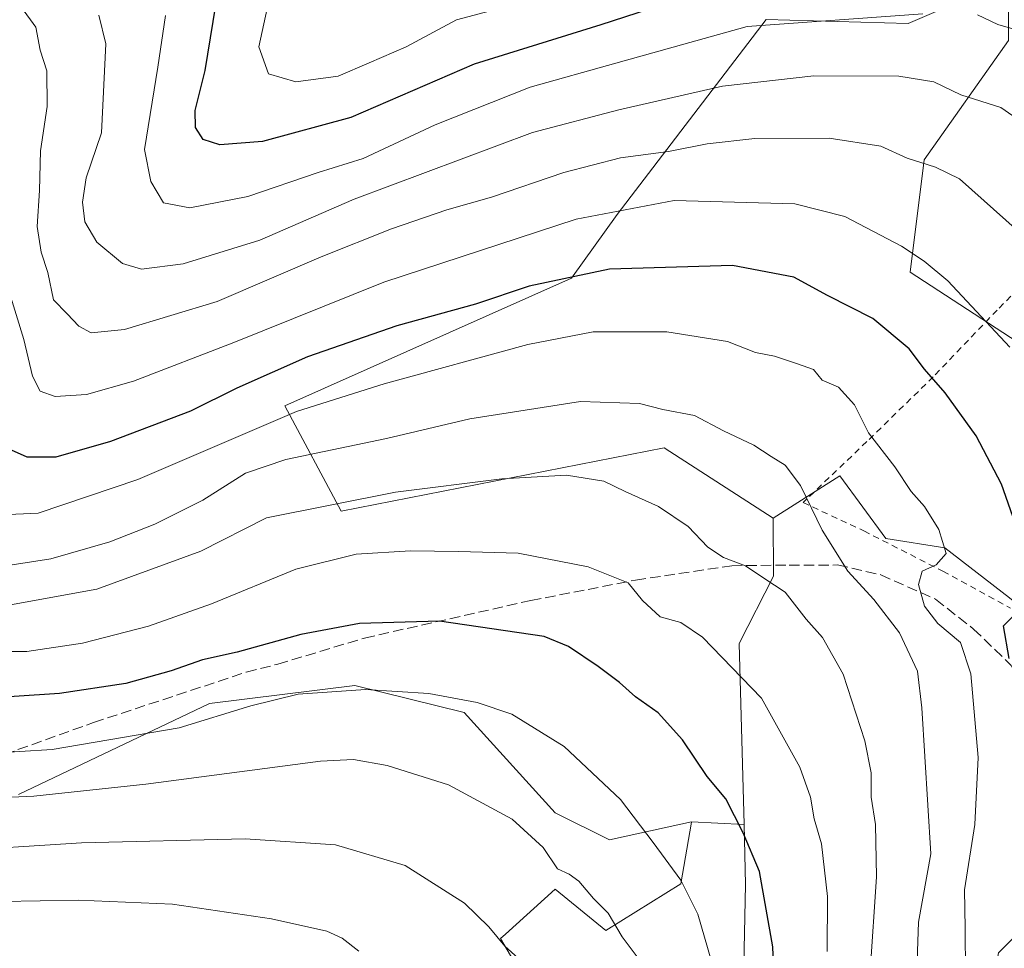
# Model space of a CAD drawing. Units: metres. Extents: x 606653 to 610077, y 4780163 to 4782531.
# Drawn here: x 607640 to 607796, y 4782022 to 4782169 of the extents above; entities that cross this region are included whole.
import ezdxf

# ---------------------------------------------------------------- set-up
doc = ezdxf.new("R2010")
doc.units = ezdxf.units.M
doc.header["$MEASUREMENT"] = 0
doc.linetypes.add('DGN Style 2', pattern=[1.6480167562047852, 0.988810053722871, -0.6592067024819142])
doc.linetypes.add('DGN Style 3', pattern=[2.307223458686699, 1.648016756204785, -0.6592067024819142])
for name, color, linetype, lineweight in [('Alambrada', 7, 'DGN Style 2', 0), ('Arbolado forestal CxS', 92, 'Continuous', 0), ('Curva de nivel maestra', 30, 'Continuous', 30), ('Curva de nivel normal', 30, 'Continuous', 0), ('Pastizal CxS', 92, 'Continuous', 0), ('Prado CxS', 92, 'Continuous', 0), ('Senda', 7, 'DGN Style 3', 0)]:
    doc.layers.add(name, color=color, linetype=linetype, lineweight=lineweight)

msp = doc.modelspace()

# ---------------------------------------------------------------- linework, layer by layer
at = {"layer": 'Alambrada', "color": 7, "linetype": 'DGN Style 2', "lineweight": 0}
msp.add_polyline3d([(607856.3901000004, 4782150.520099999, 149.2185000000027), (607850.8101000005, 4782174.520099999, 161.7918999999965), (607845.0301000001, 4782170.2501, 166.6993999999977), (607834.2100999998, 4782161.380100001, 169.9198999999935), (607822.1101000002, 4782150.2401, 177.1799000000028), (607808.3300999999, 4782136.7401, 184.8313999999955), (607794.6001000004, 4782122.8301, 193.5310999999929), (607784.4901000002, 4782112.2601, 175.5363999999972), (607773.9801000003, 4782102.0101, 181.7372000000032), (607763.9001000002, 4782092.380100001, 197.3445000000065), (607773.5301000001, 4782087.880100001, 197.0727000000043), (607786.0100999996, 4782081.520099999, 196.0026000000071), (607796.7100999998, 4782075.690099999, 188.7440000000061)], dxfattribs=at)
at = {"layer": 'Arbolado forestal CxS', "color": 92, "linetype": 'Continuous', "lineweight": 0, "extrusion": (0.2944663812662849, -0.01559452767018705, 0.9555345943557894), "elevation": 104580.5708596919, "flags": 128}
msp.add_lwpolyline([(4807490.416892824, -338199.5036126775), (4807490.416892825, -338208.206842776)], dxfattribs=at)
at = {"layer": 'Arbolado forestal CxS', "color": 92, "linetype": 'Continuous', "lineweight": 0}
for points in [[(607855.2456999999, 4782173.794700001, 138.9324999999953), (607843.0268999999, 4782161.019900001, 145.4177999999956), (607830.8081, 4782147.6897, 152.2029000000039), (607820.8108999999, 4782137.692700001, 157.6472999999969), (607804.7040999997, 4782127.694900001, 165.0188000000053), (607797.7619000003, 4782117.771700001, 169.6224999999977), (607780.8205000004, 4782128.806100001, 170.7344000000012), (607783.0417, 4782146.579700001, 164.3969999999972), (607796.3709000006, 4782165.463300001, 155.3196000000025), (607796.3705000002, 4782174.905300001, 151.3325999999943)], [(607855.2456999999, 4782173.794700001, 138.9324999999953), (607843.0268999999, 4782161.019900001, 145.4177999999956), (607830.8081, 4782147.6897, 152.2029000000039), (607820.8108999999, 4782137.692700001, 157.6472999999969), (607804.7040999997, 4782127.694900001, 165.0188000000053), (607797.7619000003, 4782117.771700001, 169.6224999999977), (607780.8205000004, 4782128.806100001, 170.7344000000012), (607783.0417, 4782146.579700001, 164.3969999999972), (607796.3709000006, 4782165.463300001, 155.3196000000025), (607796.3705000002, 4782174.905300001, 151.3325999999943)], [(607785.3091000002, 4782170.1775, 153.713699999993), (607780.5015000004, 4782168.1227, 154.7296999999962), (607758.0466999998, 4782168.795700001, 153.5671000000002), (607734.4808999998, 4782137.912500001, 169.2161000000051), (607727.2905000001, 4782127.842499999, 174.0789999999979), (607681.9562999997, 4782107.699899999, 177.6803000000073), (607690.8435000004, 4782091.0373, 189.5868999999948), (607741.9423000002, 4782101.0349, 186.6177000000025), (607759.1611000003, 4782089.926700001, 186.686400000006), (607759.2021000005, 4782080.723099999, 189.2862000000023), (607753.7827000003, 4782070.071900001, 193.7174999999988), (607754.5648999996, 4782041.441099999, 199.847299999994), (607746.2603000002, 4782041.880899999, 202.4137000000046), (607733.3176999995, 4782039.003699999, 206.9333000000042), (607724.6885000002, 4782043.319700001, 207.931700000001), (607710.3059, 4782059.1439, 205.3196000000025), (607693.0477, 4782063.459100001, 203.920299999998), (607670.0371000003, 4782060.5825, 202.315499999997), (607639.8355, 4782046.1965, 208.2223999999987)], [(607785.3091000002, 4782170.1775, 153.713699999993), (607780.5015000004, 4782168.1227, 154.7296999999962), (607758.0466999998, 4782168.795700001, 153.5671000000002), (607734.4808999998, 4782137.912500001, 169.2161000000051), (607727.2905000001, 4782127.842499999, 174.0789999999979), (607681.9562999997, 4782107.699899999, 177.6803000000073), (607690.8435000004, 4782091.0373, 189.5868999999948), (607741.9423000002, 4782101.0349, 186.6177000000025), (607759.1611000003, 4782089.926700001, 186.686400000006)], [(607753.7865000004, 4781983.406099999, 205.5929999999935), (607754.8245000001, 4782031.938899999, 201.3812000000034), (607754.5648999996, 4782041.441099999, 199.847299999994), (607753.7827000003, 4782070.071900001, 193.7174999999988), (607759.2021000005, 4782080.723099999, 189.2862000000023), (607759.1611000003, 4782089.926700001, 186.686400000006), (607769.7144999999, 4782096.591499999, 182.9036000000051), (607777.0085000005, 4782086.7117, 182.8779000000068), (607786.3003000002, 4782085.236500001, 180.0032999999967), (607796.5620999997, 4782077.325300001, 176.491200000004), (607815.8768999996, 4782061.522500001, 167.9685000000027), (607815.8775000004, 4782046.597899999, 167.9584000000032), (607807.0987, 4782033.428900001, 170.5725999999995), (607794.8082999998, 4782021.137900001, 177.4622999999992)], [(607794.7368999999, 4781913.326099999, 210.3622000000032), (607806.0069000004, 4781907.250499999, 208.0243000000046), (607812.8938999996, 4781906.941299999, 206.1472000000067), (607850.9845000004, 4781905.234099999, 194.811400000006), (607852.7571, 4781918.420100001, 192.0976999999984), (607841.3431000002, 4781933.3453, 191.9563999999955), (607827.2953000005, 4781948.270300001, 191.3709999999992), (607812.3696999997, 4781963.194700001, 189.9713999999949), (607800.9561000001, 4781973.729499999, 188.1736999999994), (607792.1759000003, 4781986.898700001, 184.6609000000026), (607792.1750999996, 4782007.0911, 179.9026000000013), (607794.8082999998, 4782021.137900001, 177.4622999999992), (607807.0987, 4782033.428900001, 170.5725999999995), (607815.8775000004, 4782046.597899999, 167.9584000000032), (607815.8768999996, 4782061.522500001, 167.9685000000027), (607796.5620999997, 4782077.325300001, 176.491200000004), (607786.3003000002, 4782085.236500001, 180.0032999999967), (607777.0085000005, 4782086.7117, 182.8779000000068), (607769.7144999999, 4782096.591499999, 182.9036000000051), (607759.1611000003, 4782089.926700001, 186.686400000006)], [(607759.1611000003, 4782089.926700001, 186.686400000006), (607759.2021000005, 4782080.723099999, 189.2862000000023), (607753.7827000003, 4782070.071900001, 193.7174999999988), (607754.5648999996, 4782041.441099999, 199.847299999994)], [(607759.1611000003, 4782089.926700001, 186.686400000006), (607759.2021000005, 4782080.723099999, 189.2862000000023), (607753.7827000003, 4782070.071900001, 193.7174999999988), (607754.5648999996, 4782041.441099999, 199.847299999994)], [(607639.8355, 4782046.1965, 208.2223999999987), (607670.0371000003, 4782060.5825, 202.315499999997), (607693.0477, 4782063.459100001, 203.920299999998), (607710.3059, 4782059.1439, 205.3196000000025), (607724.6885000002, 4782043.319700001, 207.931700000001), (607733.3176999995, 4782039.003699999, 206.9333000000042), (607746.2603000002, 4782041.880899999, 202.4137000000046)], [(607623.1114999996, 4781941.574100001, 262.5301999999938), (607672.1173, 4781992.776699999, 232.777900000001), (607684.0065000001, 4781985.460899999, 232.6489000000001), (607698.2685000002, 4781977.3245, 230.7375999999931), (607727.5261000004, 4782003.840299999, 216.1582999999955), (607716.0418999996, 4782023.410300001, 214.7796999999992), (607716.8367, 4782024.127699999, 214.4030000000057), (607724.7128999997, 4782031.2369, 210.7295000000013), (607732.7237, 4782024.682700001, 210.5549000000028), (607744.5733000003, 4782032.0889, 205.0791000000027), (607746.2515000004, 4782041.829299999, 202.4278999999951), (607746.2603000002, 4782041.880899999, 202.4137000000046), (607754.5648999996, 4782041.441099999, 199.847299999994), (607754.8245000001, 4782031.938899999, 201.3812000000034), (607753.7865000004, 4781983.406099999, 205.5929999999935), (607765.5755000003, 4781938.686699999, 207.6983000000037), (607786.2654999997, 4781926.813899999, 208.4348000000027), (607794.7368999999, 4781913.326099999, 210.3622000000032), (607773.2481000006, 4781899.606699999, 220.7513000000035), (607753.1335000005, 4781878.5777, 233.7969000000012)], [(607746.2603000002, 4782041.880899999, 202.4137000000046), (607746.2515000004, 4782041.829299999, 202.4278999999951), (607744.5733000003, 4782032.0889, 205.0791000000027), (607732.7237, 4782024.682700001, 210.5549000000028), (607724.7128999997, 4782031.2369, 210.7295000000013), (607716.8367, 4782024.127699999, 214.4030000000057), (607716.0418999996, 4782023.410300001, 214.7796999999992), (607727.5261000004, 4782003.840299999, 216.1582999999955), (607698.2685000002, 4781977.3245, 230.7375999999931), (607684.0065000001, 4781985.460899999, 232.6489000000001), (607672.1173, 4781992.776699999, 232.777900000001), (607623.1114999996, 4781941.574100001, 262.5301999999938), (607625.3060999997, 4781933.528700001, 264.9887000000017), (607641.3991, 4781921.8247, 264.0102000000043), (607634.0850999998, 4781912.315500001, 270.1353999999992), (607623.1130999997, 4781905.0009, 275.5243000000046), (607626.7707000002, 4781888.908700001, 279.3169000000053), (607627.5037000002, 4781872.816299999, 283.3320999999996)], [(607754.5648999996, 4782041.441099999, 199.847299999994), (607754.8245000001, 4782031.938899999, 201.3812000000034), (607753.7865000004, 4781983.406099999, 205.5929999999935), (607765.5755000003, 4781938.686699999, 207.6983000000037), (607786.2654999997, 4781926.813899999, 208.4348000000027), (607794.7368999999, 4781913.326099999, 210.3622000000032)], [(607754.5648999996, 4782041.441099999, 199.847299999994), (607754.8245000001, 4782031.938899999, 201.3812000000034), (607753.7865000004, 4781983.406099999, 205.5929999999935), (607765.5755000003, 4781938.686699999, 207.6983000000037), (607786.2654999997, 4781926.813899999, 208.4348000000027), (607794.7368999999, 4781913.326099999, 210.3622000000032)]]:
    msp.add_polyline3d(points, dxfattribs=at)
at = {"layer": 'Curva de nivel maestra', "color": 30, "linetype": 'Continuous', "lineweight": 30, "flags": 128}
for points, elevation in [([(607753.0499999998, 4782174.8201), (607731.9400000004, 4782167.940099999), (607711.8799999999, 4782161.7401), (607692.4000000004, 4782153.300100001), (607678.4199999999, 4782149.5001), (607671.6900000004, 4782148.960100001), (607669.04, 4782149.780099999), (607667.8399999999, 4782151.690099999), (607667.7999999998, 4782154.390100001), (607669.3799999999, 4782160.720100001), (607671.0199999996, 4782171.050100001)], 150), ([(607799.9900000002, 4782081.9101), (607795.2800000003, 4782095.290100001), (607791.2599999999, 4782102.940099999), (607786.3899999997, 4782109.7301), (607783.1299999999, 4782113.4801), (607780.7000000002, 4782116.710100001), (607774.9199999999, 4782121.4901), (607767.7400000002, 4782125.100099999), (607762.4600000001, 4782128.050100001), (607752.75, 4782129.850099999), (607733.2999999998, 4782129.300100001), (607720.5800000001, 4782126.590100001), (607712.0899999999, 4782123.7601), (607699.6799999997, 4782120.3101), (607685.5300000003, 4782115.4301), (607674.3799999999, 4782110.460100001), (607667.0499999998, 4782106.850099999), (607654.3799999999, 4782102.050100001), (607645.7199999997, 4782099.530099999), (607641.2199999997, 4782099.530099999), (607638.2599999999, 4782100.870100001)], 175), ([(607759.6399999997, 4782009.3201), (607759.1399999997, 4782022.120100001), (607757, 4782034.030099999), (607754.4199999999, 4782040.1501), (607751.6799999997, 4782045.520099999), (607748.7599999999, 4782049.030099999), (607744.8200000003, 4782054.850099999), (607740.9900000002, 4782059.090100001), (607737.3799999999, 4782061.620100001), (607734.9000000004, 4782063.920100001), (607731.4800000006, 4782066.460100001), (607726.8099999996, 4782069.620100001), (607722.9600000001, 4782071.1801), (607706.4000000004, 4782073.600099999), (607693.7400000002, 4782073.220100001), (607684.4800000006, 4782071.5001), (607674.4100000003, 4782068.710100001), (607668.9400000004, 4782067.5001), (607663.9600000001, 4782065.7401), (607656.8099999996, 4782063.780099999), (607646.2999999998, 4782062.1501), (607632.7400000002, 4782061.2601)], 200), ([(607796.5, 4782067.710100001), (607795.6100000005, 4782072.9001), (607797.3600000005, 4782074.630100001)], 175)]:
    msp.add_lwpolyline(points, dxfattribs=dict(at, elevation=elevation))
at = {"layer": 'Curva de nivel normal', "color": 30, "linetype": 'Continuous', "lineweight": 0, "flags": 128}
for points, elevation in [([(607715.2800000003, 4782170.34), (607709.0999999996, 4782168.730000001), (607701.1399999997, 4782164.439999999), (607695.2699999996, 4782161.9), (607690.3799999999, 4782159.83), (607683.7100000001, 4782158.92), (607679.3799999999, 4782160.199999999), (607677.8499999996, 4782164.430000001), (607679.4199999999, 4782171.730000001)], 145), ([(607797.9400000004, 4782135.289999999), (607788.6500000004, 4782143.59), (607784.8600000005, 4782145.4), (607780.3399999999, 4782146.84), (607776.2000000002, 4782148.720000001), (607768.04, 4782150), (607756.2999999998, 4782149.980000001), (607748.7300000006, 4782149.130000001), (607742.6500000004, 4782147.880000001), (607735.0499999998, 4782146.880000001), (607726.0499999998, 4782144.59), (607714.6100000005, 4782140.699999999), (607707.5800000001, 4782138.67), (607698.7999999998, 4782135.66), (607687.6799999997, 4782131.220000001), (607671.2699999996, 4782124.15), (607656.5899999999, 4782119.77), (607651.3300000001, 4782119.199999999), (607649.4000000004, 4782120.289999999), (607647.5599999996, 4782122.25), (607645.3600000005, 4782124.430000001), (607644.4600000001, 4782128.75), (607643.4400000004, 4782131.980000001), (607642.8200000003, 4782136.050000001), (607643.1600000003, 4782141.720000001), (607643.3099999996, 4782147.99), (607644.3600000005, 4782155.039999999), (607644.2999999998, 4782160.640000001), (607643.2800000003, 4782163.949999999), (607642.5800000001, 4782167.58), (607640.3200000003, 4782170.66)], 165), ([(607800.8899999997, 4782150.9), (607795.2000000002, 4782154.880000001), (607788.8300000001, 4782156.84), (607784.5899999999, 4782158.939999999), (607779.0599999996, 4782159.810000001), (607765.5800000001, 4782159.859999999), (607751.1399999997, 4782158.220000001), (607734.7599999999, 4782154.480000001), (607721.0999999996, 4782150.890000001), (607692.9000000004, 4782140.369999999), (607678, 4782133.869999999), (607665.8899999997, 4782130.109999999), (607659.2800000003, 4782129.279999999), (607656.2999999998, 4782130.210000001), (607652.25, 4782133.550000001), (607650.3399999999, 4782136.789999999), (607649.9699999997, 4782139.9), (607650.54, 4782143.720000001), (607652.9800000006, 4782150.869999999), (607653.6399999997, 4782164.949999999), (607652.5300000003, 4782169.439999999)], 160), ([(607782.8499999996, 4782169.689999999), (607755.04, 4782167.67), (607734.29, 4782161.890000001), (607720.7400000002, 4782158.09), (607705.7199999997, 4782152.140000001), (607694.3300000001, 4782146.800000001), (607687.2400000002, 4782144.59), (607676.1299999999, 4782140.800000001), (607666.9600000001, 4782138.970000001), (607662.79, 4782139.800000001), (607660.7599999999, 4782143.140000001), (607659.75, 4782148.220000001), (607661.8799999999, 4782161.25), (607663.0999999996, 4782169.42)], 155), ([(607797.0599999996, 4782167.32), (607794.6799999997, 4782168.01), (607791.4900000002, 4782169.5)], 155), ([(607796.6200000001, 4782116.930000001), (607786.7999999998, 4782127.460000001), (607783.04, 4782130.539999999), (607779.4900000002, 4782132.939999999), (607770.5300000003, 4782137.619999999), (607762.6100000005, 4782139.619999999), (607743.5, 4782140.17), (607728.04, 4782137.220000001), (607697.5999999996, 4782127.230000001), (607673.9000000004, 4782117.680000001), (607658.0199999996, 4782111.59), (607650.5800000001, 4782109.460000001), (607645.6500000004, 4782109.140000001), (607643.2800000003, 4782109.980000001), (607642.0800000001, 4782112.390000001), (607640.6900000004, 4782118.189999999), (607636.5800000001, 4782131.380000001)], 170), ([(607789.5899999999, 4782017.91), (607789.54, 4782025.060000001), (607789.4299999997, 4782031.130000001), (607791.0800000001, 4782041.470000001), (607791.5700000003, 4782052.039999999), (607790.4400000004, 4782065.27), (607788.79, 4782070.26), (607785.2300000006, 4782073.25), (607783.1200000001, 4782076.01), (607782.1399999997, 4782079.4), (607782.7300000006, 4782081.51), (607784.9400000004, 4782082.529999999), (607786.5199999996, 4782084.32), (607785.3700000001, 4782088.119999999), (607783.1200000001, 4782091.74), (607781.0099999999, 4782094.109999999), (607778.3899999997, 4782098.050000001), (607774.2400000002, 4782103.390000001), (607772.0599999996, 4782107.82), (607769.4900000002, 4782110.600000001), (607766.9199999999, 4782111.720000001), (607765.54, 4782113.42), (607763.0099999999, 4782114.33), (607759.3899999997, 4782115.529999999), (607756.3899999997, 4782116.109999999), (607751.9600000001, 4782117.859999999), (607742.3799999999, 4782119.390000001), (607730.7199999997, 4782119.390000001), (607720.3899999997, 4782117.4), (607697.6699999999, 4782111.15), (607683.7999999998, 4782106.800000001), (607658.7000000002, 4782096.029999999), (607642.9699999997, 4782090.699999999), (607637.0899999999, 4782090.41)], 180), ([(607781.6900000004, 4782012.220000001), (607782.1500000004, 4782025.99), (607784.1200000001, 4782036.810000001), (607782.6900000004, 4782059.92), (607782, 4782065.689999999), (607779.1600000003, 4782071.77), (607775.0899999999, 4782077.029999999), (607771, 4782081.529999999), (607766.9299999997, 4782087.99), (607763.5199999996, 4782095.050000001), (607761.0499999998, 4782098.300000001), (607758.8399999999, 4782099.66), (607756.1399999997, 4782101.460000001), (607751.3300000001, 4782103.710000001), (607746.7199999997, 4782106.15), (607741.7199999997, 4782107.119999999), (607738.0499999998, 4782108.060000001), (607728.7199999997, 4782108.380000001), (607711.2199999997, 4782105.640000001), (607698.0499999998, 4782102.51), (607682.1399999997, 4782099.199999999), (607675.7400000002, 4782097.02), (607668.9699999997, 4782092.76), (607661.3799999999, 4782088.970000001), (607654.2800000003, 4782086.17), (607644.9800000006, 4782083.449999999), (607637.1299999999, 4782082.27)], 185), ([(607774.5300000003, 4782018.220000001), (607775.5099999999, 4782033.199999999), (607775.3399999999, 4782041.449999999), (607774.6900000004, 4782045.789999999), (607774.6699999999, 4782049.600000001), (607773.6500000004, 4782054.710000001), (607770.2199999997, 4782065.24), (607766.9900000002, 4782071.01), (607764.3899999997, 4782073.949999999), (607761.0599999996, 4782078.220000001), (607757.7100000001, 4782080.42), (607754.7800000003, 4782082.369999999), (607751.3399999999, 4782083.680000001), (607748.8600000005, 4782085.300000001), (607745.7300000006, 4782088.59), (607741.0199999996, 4782091.77), (607735.75, 4782094.100000001), (607732.3799999999, 4782095.77), (607726.5, 4782096.689999999), (607716.2800000003, 4782096.15), (607699.4500000002, 4782094.01), (607679.0499999998, 4782089.939999999), (607668.6699999999, 4782084.699999999), (607652.2199999997, 4782078.67), (607635.04, 4782075.539999999)], 190), ([(607767.7000000002, 4782021.359999999), (607767.7400000002, 4782030.039999999), (607766.8399999999, 4782038.380000001), (607765.6500000004, 4782042.34), (607765.0700000003, 4782045.76), (607763.4000000004, 4782050.529999999), (607757.3200000003, 4782061.439999999), (607748, 4782071.08), (607744.5800000001, 4782073.41), (607741.3099999996, 4782074.279999999), (607738.5300000003, 4782076.880000001), (607736.2599999999, 4782079.67), (607729.9199999999, 4782082.189999999), (607718.8499999996, 4782084.380000001), (607709.4400000004, 4782084.630000001), (607701.8200000003, 4782084.730000001), (607693.2400000002, 4782084.189999999), (607683.7199999997, 4782081.82), (607670.3799999999, 4782076.34), (607660.4000000004, 4782072.810000001), (607649.9500000002, 4782070.15), (607641.1500000004, 4782068.83), (607630.1299999999, 4782068.810000001)], 195), ([(607749.3600000005, 4782019.970000001), (607747.2400000002, 4782027.25), (607744.5599999996, 4782032.630000001), (607740.1799999997, 4782038.630000001), (607735.0599999996, 4782045.41), (607726.1500000004, 4782053.789999999), (607717.8600000005, 4782058.890000001), (607712.3799999999, 4782060.730000001), (607704.7199999997, 4782062.16), (607694.7199999997, 4782062.789999999), (607684.0499999998, 4782062.060000001), (607676.5599999996, 4782060.24), (607665.25, 4782056.75), (607645.1600000003, 4782053.289999999), (607634.9100000003, 4782052.699999999)], 205), ([(607737.9900000002, 4782020.08), (607735.2999999998, 4782023.680000001), (607733.0800000001, 4782027.41), (607730.7599999999, 4782029.77), (607728.4600000001, 4782032.480000001), (607726.9299999997, 4782033.619999999), (607725.0599999996, 4782034.449999999), (607722.7800000003, 4782037.800000001), (607717.9299999997, 4782042.279999999), (607707.8499999996, 4782047.730000001), (607698.1600000003, 4782050.810000001), (607692.8200000003, 4782051.730000001), (607687.6200000001, 4782051.460000001), (607659.9800000006, 4782047.82), (607642.2599999999, 4782045.960000001), (607632.7800000003, 4782045.52)], 210), ([(607722, 4782017.460000001), (607716.7400000002, 4782022.199999999), (607714.2400000002, 4782025.26), (607710.3499999996, 4782029.02), (607701, 4782034.970000001), (607689.9600000001, 4782038.25), (607675.7100000001, 4782039.189999999), (607649.7800000003, 4782038.560000001), (607628.2000000002, 4782037.16)], 215), ([(607693.6600000003, 4782021.439999999), (607691.0099999999, 4782023.5), (607688.5800000001, 4782024.600000001), (607679.8700000001, 4782026.550000001), (607664.1900000004, 4782028.869999999), (607649.3200000003, 4782029.51), (607625.0499999998, 4782029.07)], 220)]:
    msp.add_lwpolyline(points, dxfattribs=dict(at, elevation=elevation))
at = {"layer": 'Pastizal CxS', "color": 92, "linetype": 'Continuous', "lineweight": 0}
for points in [[(607639.8355, 4782046.1965, 208.2223999999987), (607670.0371000003, 4782060.5825, 202.315499999997), (607693.0477, 4782063.459100001, 203.920299999998), (607710.3059, 4782059.1439, 205.3196000000025), (607724.6885000002, 4782043.319700001, 207.931700000001), (607733.3176999995, 4782039.003699999, 206.9333000000042), (607746.2603000002, 4782041.880899999, 202.4137000000046), (607746.2515000004, 4782041.829299999, 202.4278999999951), (607744.5733000003, 4782032.0889, 205.0791000000027), (607732.7237, 4782024.682700001, 210.5549000000028), (607724.7128999997, 4782031.2369, 210.7295000000013), (607716.8367, 4782024.127699999, 214.4030000000057), (607716.0418999996, 4782023.410300001, 214.7796999999992), (607727.5261000004, 4782003.840299999, 216.1582999999955), (607698.2685000002, 4781977.3245, 230.7375999999931), (607684.0065000001, 4781985.460899999, 232.6489000000001), (607672.1173, 4781992.776699999, 232.777900000001), (607623.1114999996, 4781941.574100001, 262.5301999999938)], [(607639.8355, 4782046.1965, 208.2223999999987), (607670.0371000003, 4782060.5825, 202.315499999997), (607693.0477, 4782063.459100001, 203.920299999998), (607710.3059, 4782059.1439, 205.3196000000025), (607724.6885000002, 4782043.319700001, 207.931700000001), (607733.3176999995, 4782039.003699999, 206.9333000000042), (607746.2603000002, 4782041.880899999, 202.4137000000046)], [(607746.2603000002, 4782041.880899999, 202.4137000000046), (607746.2515000004, 4782041.829299999, 202.4278999999951), (607744.5733000003, 4782032.0889, 205.0791000000027), (607732.7237, 4782024.682700001, 210.5549000000028), (607724.7128999997, 4782031.2369, 210.7295000000013), (607716.8367, 4782024.127699999, 214.4030000000057), (607716.0418999996, 4782023.410300001, 214.7796999999992), (607727.5261000004, 4782003.840299999, 216.1582999999955), (607698.2685000002, 4781977.3245, 230.7375999999931), (607684.0065000001, 4781985.460899999, 232.6489000000001), (607672.1173, 4781992.776699999, 232.777900000001), (607623.1114999996, 4781941.574100001, 262.5301999999938), (607625.3060999997, 4781933.528700001, 264.9887000000017), (607641.3991, 4781921.8247, 264.0102000000043), (607634.0850999998, 4781912.315500001, 270.1353999999992), (607623.1130999997, 4781905.0009, 275.5243000000046), (607626.7707000002, 4781888.908700001, 279.3169000000053), (607627.5037000002, 4781872.816299999, 283.3320999999996)]]:
    msp.add_polyline3d(points, dxfattribs=at)
at = {"layer": 'Prado CxS', "color": 92, "linetype": 'Continuous', "lineweight": 0}
for points in [[(607796.3705000002, 4782174.905300001, 151.3325999999943), (607796.3709000006, 4782165.463300001, 155.3196000000025), (607783.0417, 4782146.579700001, 164.3969999999972), (607780.8205000004, 4782128.806100001, 170.7344000000012), (607797.7619000003, 4782117.771700001, 169.6224999999977), (607804.7040999997, 4782127.694900001, 165.0188000000053), (607820.8108999999, 4782137.692700001, 157.6472999999969), (607830.8081, 4782147.6897, 152.2029000000039), (607843.0268999999, 4782161.019900001, 145.4177999999956), (607855.2456999999, 4782173.794700001, 138.9324999999953)], [(607855.2456999999, 4782173.794700001, 138.9324999999953), (607843.0268999999, 4782161.019900001, 145.4177999999956), (607830.8081, 4782147.6897, 152.2029000000039), (607820.8108999999, 4782137.692700001, 157.6472999999969), (607804.7040999997, 4782127.694900001, 165.0188000000053), (607797.7619000003, 4782117.771700001, 169.6224999999977), (607780.8205000004, 4782128.806100001, 170.7344000000012), (607783.0417, 4782146.579700001, 164.3969999999972), (607796.3709000006, 4782165.463300001, 155.3196000000025), (607796.3705000002, 4782174.905300001, 151.3325999999943)], [(607794.8082999998, 4782021.137900001, 177.4622999999992), (607807.0987, 4782033.428900001, 170.5725999999995), (607815.8775000004, 4782046.597899999, 167.9584000000032), (607815.8768999996, 4782061.522500001, 167.9685000000027), (607796.5620999997, 4782077.325300001, 176.491200000004), (607786.3003000002, 4782085.236500001, 180.0032999999967), (607777.0085000005, 4782086.7117, 182.8779000000068), (607769.7144999999, 4782096.591499999, 182.9036000000051), (607759.1611000003, 4782089.926700001, 186.686400000006), (607741.9423000002, 4782101.0349, 186.6177000000025), (607690.8435000004, 4782091.0373, 189.5868999999948), (607681.9562999997, 4782107.699899999, 177.6803000000073), (607727.2905000001, 4782127.842499999, 174.0789999999979), (607734.4808999998, 4782137.912500001, 169.2161000000051), (607758.0466999998, 4782168.795700001, 153.5671000000002), (607780.5015000004, 4782168.1227, 154.7296999999962), (607785.3091000002, 4782170.1775, 153.713699999993)], [(607785.3091000002, 4782170.1775, 153.713699999993), (607780.5015000004, 4782168.1227, 154.7296999999962), (607758.0466999998, 4782168.795700001, 153.5671000000002), (607734.4808999998, 4782137.912500001, 169.2161000000051), (607727.2905000001, 4782127.842499999, 174.0789999999979), (607681.9562999997, 4782107.699899999, 177.6803000000073), (607690.8435000004, 4782091.0373, 189.5868999999948), (607741.9423000002, 4782101.0349, 186.6177000000025), (607759.1611000003, 4782089.926700001, 186.686400000006)], [(607794.7368999999, 4781913.326099999, 210.3622000000032), (607806.0069000004, 4781907.250499999, 208.0243000000046), (607812.8938999996, 4781906.941299999, 206.1472000000067), (607850.9845000004, 4781905.234099999, 194.811400000006), (607852.7571, 4781918.420100001, 192.0976999999984), (607841.3431000002, 4781933.3453, 191.9563999999955), (607827.2953000005, 4781948.270300001, 191.3709999999992), (607812.3696999997, 4781963.194700001, 189.9713999999949), (607800.9561000001, 4781973.729499999, 188.1736999999994), (607792.1759000003, 4781986.898700001, 184.6609000000026), (607792.1750999996, 4782007.0911, 179.9026000000013), (607794.8082999998, 4782021.137900001, 177.4622999999992), (607807.0987, 4782033.428900001, 170.5725999999995), (607815.8775000004, 4782046.597899999, 167.9584000000032), (607815.8768999996, 4782061.522500001, 167.9685000000027), (607796.5620999997, 4782077.325300001, 176.491200000004), (607786.3003000002, 4782085.236500001, 180.0032999999967), (607777.0085000005, 4782086.7117, 182.8779000000068), (607769.7144999999, 4782096.591499999, 182.9036000000051), (607759.1611000003, 4782089.926700001, 186.686400000006)]]:
    msp.add_polyline3d(points, dxfattribs=at)
at = {"layer": 'Senda', "color": 7, "linetype": 'DGN Style 3', "lineweight": 0}
msp.add_polyline3d([(607626.7301000003, 4782048.610099999, 234.886599999998), (607651.7001, 4782057.5801, 227.7771999999968), (607675.8601000002, 4782065.540100001, 217.7756999999983), (607680.8601000002, 4782066.8201, 219.524900000004), (607694.5701000001, 4782070.940099999, 225.5233000000007), (607720.8501000004, 4782076.890100001, 221.5739000000031), (607737.4301000005, 4782080.110099999, 212.6824999999953), (607752.6201, 4782082.380100001, 205.2887999999948), (607761.7100999998, 4782082.4801, 209.9606000000058), (607769.3501000004, 4782082.5001, 207.1750000000029), (607776.1901000004, 4782080.950099999, 204.2973000000056), (607784.8601000002, 4782077.0801, 203.2939000000042), (607790.8601000002, 4782072.370100001, 202.1159999999945), (607796.8101000005, 4782066.610099999, 199.5492999999988), (607802.6001000004, 4782054.950099999, 196.3502000000008), (607809.0000999998, 4782040.7401, 183.4529999999941)], dxfattribs=at)

doc.saveas('drawing.dxf')
